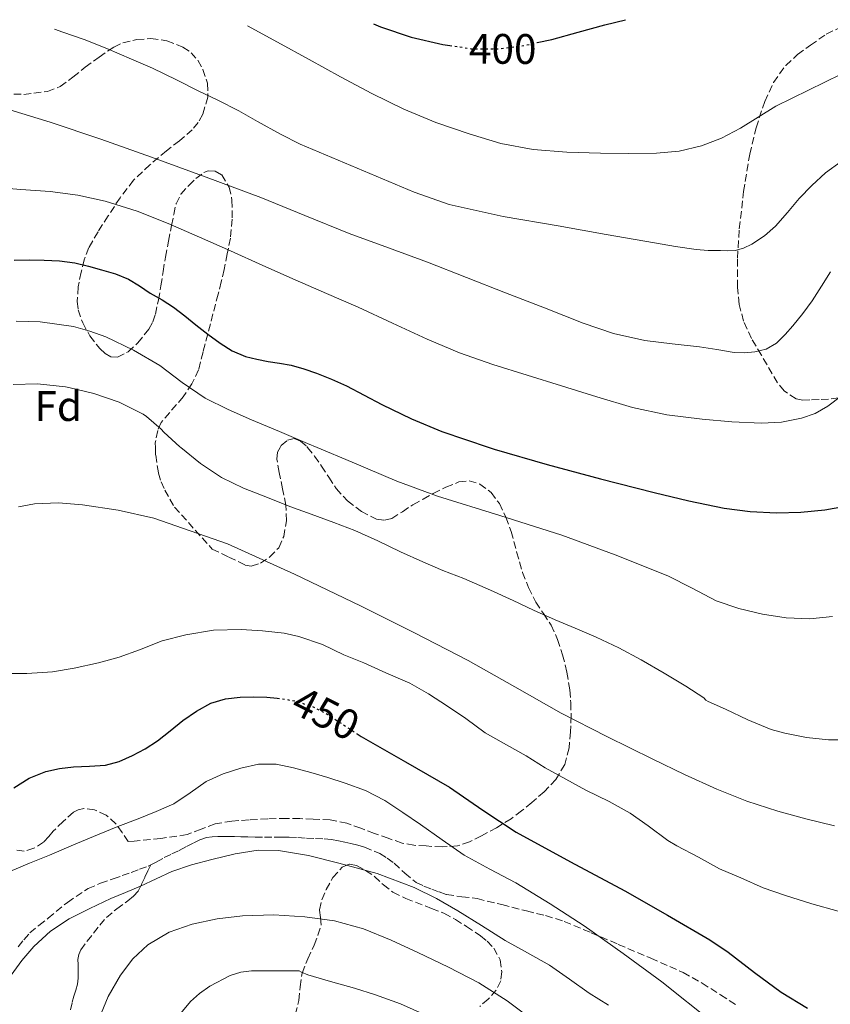
# Model space of a CAD drawing. Units: metres. Extents: x 610149 to 613579, y 4773276 to 4775645.
# Drawn here: x 611000 to 611191, y 4775375 to 4775606 of the extents above; entities that cross this region are included whole.
import ezdxf
from ezdxf.enums import TextEntityAlignment as Align

# ---------------------------------------------------------------- set-up
doc = ezdxf.new("R2010")
doc.units = ezdxf.units.M
doc.header["$MEASUREMENT"] = 0
doc.linetypes.add('DGN Style 3', pattern=[2.435891, 1.739922, -0.695969])
doc.linetypes.add('DGN Style 5', pattern=[1.217945, 0.521977, -0.695969])
for name, color, linetype, lineweight in [('Cota de curva de nivel directora', 7, 'Continuous', 0), ('Curva de nivel directora', 30, 'Continuous', 30), ('Curva de nivel directora no vista', 30, 'DGN Style 5', 30), ('Curva de nivel intermedia', 30, 'Continuous', 0), ('Etiqueta de zona arbolada', 92, 'Continuous', 0), ('Senda', 7, 'DGN Style 3', 0), ('Zona arbolada', 92, 'DGN Style 3', 0)]:
    doc.layers.add(name, color=color, linetype=linetype, lineweight=lineweight)
doc.styles.add('Style-Arial', font='arial.ttf')

msp = doc.modelspace()

# ---------------------------------------------------------------- linework, layer by layer
at = {"layer": 'Curva de nivel directora', "color": 30, "linetype": 'Continuous', "lineweight": 30, "flags": 128}
for points, elevation in [([(611121.54, 4775600.82), (611124.99, 4775601.58), (611131.22, 4775603.29), (611137.43, 4775605), (611142.35, 4775606.21)], 400), ([(611083.05, 4775605.24), (611084.67, 4775604.55), (611091.92, 4775602.14), (611099.37, 4775600.41), (611100.98, 4775600.16)], 400), ([(610998.57, 4775549.72), (611002.08, 4775549.78), (611005.58, 4775549.72), (611009.22, 4775549.53), (611012.84, 4775549.05), (611015.99, 4775548.3), (611019.08, 4775547.4), (611022.33, 4775546.47), (611025.45, 4775545.23), (611028.03, 4775543.62), (611030.56, 4775541.95), (611033.33, 4775540.36), (611036.04, 4775538.68), (611038.66, 4775536.63), (611041.23, 4775534.52), (611044.08, 4775532.32), (611046.97, 4775530.15), (611049.84, 4775528.34), (611052.97, 4775527.05), (611055.61, 4775526.39), (611058.27, 4775525.88), (611060.98, 4775525.48), (611063.68, 4775525.02), (611066.69, 4775524.16), (611069.64, 4775523.1), (611073.21, 4775521.71), (611076.72, 4775520.19), (611080.88, 4775517.99), (611085.02, 4775515.77), (611092, 4775512.43), (611099.15, 4775509.45), (611110.25, 4775505.68), (611111.46, 4775505.26), (611123.93, 4775501.63), (611136.47, 4775498.28), (611149.05, 4775495.08), (611157.23, 4775493.15), (611165.5, 4775491.43), (611171.67, 4775490.63), (611177.87, 4775490.33), (611183.53, 4775490.42), (611189.19, 4775490.97), (611193.57, 4775491.8)], 425), ([(610998.46, 4775425.63), (611002.06, 4775427.94), (611006.01, 4775429.53), (611009.22, 4775430.19), (611012.46, 4775430.59), (611016.25, 4775430.73), (611020.03, 4775430.99), (611023.26, 4775431.88), (611026.35, 4775433.26), (611029.36, 4775434.86), (611032.22, 4775436.68), (611035.23, 4775439.07), (611038.22, 4775441.5), (611041.39, 4775443.69), (611044.83, 4775445.53), (611048.23, 4775446.58), (611051.72, 4775446.99), (611054.85, 4775447.06), (611057.98, 4775446.95), (611060.41, 4775446.74)], 450), ([(611079.21, 4775438.35), (611080.16, 4775437.72), (611090.57, 4775431.79), (611100.96, 4775425.8), (611108.77, 4775420.45), (611116.65, 4775415.21), (611129.39, 4775408.29), (611142.17, 4775401.47), (611152.23, 4775395.77), (611162.2, 4775389.91), (611166.51, 4775387.03), (611172.66, 4775382.25), (611178.97, 4775377.63), (611185.15, 4775373.91)], 450)]:
    msp.add_lwpolyline(points, dxfattribs=dict(at, elevation=elevation))
at = {"layer": 'Curva de nivel directora no vista', "color": 30, "linetype": 'DGN Style 5', "lineweight": 30, "flags": 128}
for points, elevation in [([(611100.98, 4775600.16), (611106.02, 4775599.39), (611112.67, 4775599.35), (611118.85, 4775600.23), (611121.54, 4775600.82)], 400), ([(611060.41, 4775446.74), (611061.37, 4775446.65), (611064.73, 4775446.06), (611068.65, 4775444.78), (611072.32, 4775442.92), (611076.24, 4775440.31), (611079.21, 4775438.35)], 450)]:
    msp.add_lwpolyline(points, dxfattribs=dict(at, elevation=elevation))
at = {"layer": 'Curva de nivel intermedia', "color": 30, "linetype": 'Continuous', "lineweight": 0, "flags": 128}
for points, elevation in [([(611008.04, 4775604.01), (611009.96, 4775603.25), (611015, 4775601.52), (611020.36, 4775599.4), (611026.12, 4775596.92), (611031.05, 4775594.85), (611036.71, 4775592.05), (611041.85, 4775589.46), (611046.43, 4775587.33), (611051.37, 4775584.8), (611055.75, 4775582.29), (611061.16, 4775579.32), (611065.79, 4775576.99), (611079.22, 4775571.32), (611092.65, 4775565.64), (611100.83, 4775562.79), (611113.58, 4775559.97), (611126.47, 4775557.76), (611137.81, 4775555.74), (611149.16, 4775553.76), (611154.06, 4775552.93), (611158.98, 4775552.18), (611161.81, 4775551.98), (611164.65, 4775551.94), (611166.37, 4775551.92), (611168.09, 4775551.99), (611170.1, 4775552.47), (611172.01, 4775553.43), (611174.99, 4775555.38), (611177.62, 4775557.7), (611180.42, 4775560.93), (611183.19, 4775564.16), (611186.18, 4775567.25), (611189.35, 4775570.18), (611193.05, 4775572.91)], 410), ([(611053.4, 4775604.75), (611060.51, 4775600.93), (611067.91, 4775596.85), (611075.32, 4775592.77), (611082.69, 4775588.9), (611090.17, 4775585.2), (611097.75, 4775582.04), (611105.55, 4775579.36), (611113.01, 4775577.12), (611120.63, 4775575.67), (611128.53, 4775575.09), (611136.44, 4775574.85), (611143.04, 4775574.77), (611149.64, 4775574.85), (611154.95, 4775575.32), (611160.2, 4775576.53), (611164.94, 4775578.35), (611169.37, 4775580.72), (611173.54, 4775583.32), (611177.72, 4775585.92), (611193.06, 4775593.4)], 405), ([(610997.48, 4775585.03), (611006.99, 4775582.16), (611018.93, 4775578.11), (611030.81, 4775573.91), (611043.7, 4775569.23), (611056.54, 4775564.44), (611066.93, 4775560.2), (611077.32, 4775555.97), (611086.55, 4775552.6), (611095.77, 4775549.2), (611104.95, 4775545.62), (611114.14, 4775542.04), (611123.24, 4775538.46)], 415), ([(610993.32, 4775566.87), (611000.14, 4775566.3), (611006.97, 4775565.8), (611013.47, 4775564.95), (611019.9, 4775563.57), (611027.46, 4775561.2), (611034.79, 4775558.29), (611042.11, 4775555.11), (611049.4, 4775551.88), (611057, 4775548.45), (611064.6, 4775545.03), (611072, 4775541.82), (611079.42, 4775538.63), (611087.54, 4775534.86), (611095.67, 4775531.09), (611103.32, 4775527.92), (611111.13, 4775525.17), (611119.18, 4775522.66), (611127.24, 4775520.16), (611135.58, 4775517.59), (611143.95, 4775515.06), (611152.08, 4775513.35), (611160.36, 4775512.31), (611167.33, 4775511.66), (611174.31, 4775511.38), (611179.04, 4775511.65), (611183.75, 4775512.55), (611186.97, 4775513.67), (611189.94, 4775515.36), (611193.15, 4775517.83)], 420), ([(611123.24, 4775538.46), (611132.35, 4775534.88), (611139.49, 4775532.46), (611146.86, 4775530.77), (611153.29, 4775530.01), (611159.72, 4775529.35), (611163.79, 4775528.69), (611167.85, 4775528.02), (611170.3, 4775527.89), (611172.76, 4775528.12), (611175.42, 4775528.8), (611177.82, 4775530.21), (611179.86, 4775532.18), (611181.67, 4775534.29), (611184.02, 4775537.18), (611186.26, 4775540.13), (611188.42, 4775543.54), (611190.54, 4775546.98)], 415), ([(610999.01, 4775535.34), (611004.67, 4775535.16), (611012.47, 4775534.06), (611016.31, 4775533.02), (611020.09, 4775531.65), (611026.61, 4775528.55), (611032.76, 4775524.9), (611038.05, 4775520.93), (611043.48, 4775517.22), (611048.87, 4775514.6), (611054.35, 4775512.18), (611060.95, 4775509.4), (611067.56, 4775506.61), (611069.79, 4775505.68), (611078.05, 4775502.2), (611088.54, 4775497.78), (611098.09, 4775494.2), (611112.74, 4775489.69), (611127.37, 4775485.08), (611139.9, 4775480.44), (611152.31, 4775475.49)], 430), ([(610998.33, 4775520.5), (611004.01, 4775520.63), (611010.62, 4775519.92), (611011.71, 4775519.67), (611017.31, 4775518.34), (611023.23, 4775516.28), (611028.84, 4775513.49), (611029.67, 4775512.95), (611033.13, 4775509.96), (611033.72, 4775509.28), (611037.53, 4775505.83), (611037.72, 4775505.68), (611042.38, 4775501.88), (611047.27, 4775498.64), (611052.44, 4775496.1), (611058.11, 4775493.94), (611063.4, 4775491.8), (611068.39, 4775490), (611073.74, 4775488.05), (611078.7, 4775486.13), (611084.04, 4775483.7), (611089.43, 4775481.11), (611094.65, 4775478.79), (611099.34, 4775476.72), (611104.31, 4775474.88), (611110.6, 4775472.15), (611115.87, 4775469.73), (611120.67, 4775467.4), (611125.75, 4775465.12), (611130.52, 4775463.22), (611135.42, 4775461.11), (611140.79, 4775458.58), (611145.98, 4775455.78), (611151.4, 4775452.61), (611156.49, 4775449.57), (611160.73, 4775446.8), (611161.26, 4775446.24), (611161.74, 4775445.96), (611165.85, 4775444.13), (611171.11, 4775441.62), (611176.6, 4775439.38), (611179.8, 4775438.53), (611184.87, 4775437.52), (611190.07, 4775436.93), (611195.34, 4775436.96)], 435), ([(610999.56, 4775491.75), (611003.3, 4775492.4), (611008.99, 4775492.65), (611014.63, 4775492.21), (611023.03, 4775490.96), (611031.35, 4775489.03), (611048.68, 4775482.98), (611064.45, 4775475.9), (611080.03, 4775468.47), (611092.73, 4775462.12), (611105.32, 4775455.59), (611116.26, 4775449.41), (611127.21, 4775443.25), (611137.94, 4775437.73), (611148.75, 4775432.37), (611156.23, 4775428.78), (611163.8, 4775425.35), (611170.9, 4775422.54), (611178.15, 4775420.16), (611184.78, 4775418.36), (611191.47, 4775416.76)], 440), ([(611152.31, 4775475.49), (611158, 4775472.6), (611163.69, 4775469.65), (611169.02, 4775467.8), (611174.54, 4775466.48), (611180.12, 4775465.64), (611185.7, 4775465.41), (611191, 4775465.93)], 430), ([(610996.33, 4775452.55), (611001.5, 4775452.52), (611007.56, 4775452.96), (611012.65, 4775453.83), (611018.35, 4775455.04), (611023.24, 4775456.37), (611028.04, 4775458.12), (611033.34, 4775460.18), (611038.95, 4775461.65), (611045.45, 4775462.71), (611051.93, 4775462.9), (611056.97, 4775462.58), (611062.01, 4775462.04), (611065.48, 4775461.2), (611071.05, 4775459.35), (611076.11, 4775456.95), (611080.76, 4775455.04), (611085.95, 4775452.72), (611091.59, 4775450.28), (611095.98, 4775447.78), (611100.43, 4775444.87)], 445), ([(611100.43, 4775444.87), (611104.78, 4775441.96), (611109.35, 4775438.6), (611114.35, 4775435.78), (611118.94, 4775433.22), (611123.42, 4775430.37), (611128.33, 4775427.72), (611133.02, 4775425.09), (611138.49, 4775422.44), (611143.4, 4775419.68), (611147.66, 4775416.71), (611152.3, 4775413.25), (611154.38, 4775412.07), (611159.48, 4775409.35), (611164.44, 4775406.64), (611169.42, 4775404.52), (611174.67, 4775402.18), (611179.98, 4775400.34), (611186.19, 4775398.4), (611192.38, 4775396.69)], 445), ([(610997.5, 4775406), (611002.16, 4775407.92), (611006.81, 4775409.86), (611012.47, 4775412.26), (611018.14, 4775414.64), (611022.9, 4775416.54), (611027.68, 4775418.39), (611031.92, 4775420.12), (611036.12, 4775421.94), (611039.94, 4775424.46), (611043.71, 4775427.16), (611047.66, 4775428.95), (611051.82, 4775430.28), (611055.99, 4775431.19), (611060.15, 4775431.2), (611064.24, 4775430.36), (611068.3, 4775429.27), (611072.35, 4775428.07), (611076.36, 4775426.77), (611081.16, 4775425.01), (611085.71, 4775422.71), (611089.94, 4775419.9), (611094.12, 4775417.03), (611099.24, 4775413.41), (611104.38, 4775409.84), (611110.4, 4775406.52), (611116.51, 4775403.35), (611124.62, 4775398.42), (611132.57, 4775393.24), (611141.77, 4775386.72), (611150.84, 4775380.05), (611162.85, 4775370.47)], 455), ([(611000.36, 4775385.12), (611003.16, 4775388.37), (611007.07, 4775391.94), (611011.45, 4775394.84), (611016.3, 4775397.34), (611021.24, 4775399.62), (611024.76, 4775401.1), (611028.27, 4775402.58), (611031.93, 4775404.3), (611035.61, 4775406), (611040.27, 4775407.58), (611045.05, 4775408.84), (611050.5, 4775410.19), (611055.96, 4775410.98), (611060.68, 4775410.9), (611067.78, 4775409.76), (611074.87, 4775407.99), (611083.9, 4775405.51), (611092.62, 4775402.26), (611097.85, 4775399.66), (611102.91, 4775396.77), (611108.47, 4775393.27), (611114.04, 4775389.78), (611119.26, 4775386.89), (611124.46, 4775383.96), (611129.15, 4775380.71), (611133.79, 4775377.38), (611138.34, 4775374.6)], 460), ([(611018.46, 4775371.32), (611020.66, 4775376.61), (611023.55, 4775381.6), (611026.41, 4775385.47), (611029.96, 4775388.76), (611035, 4775391.72), (611040.43, 4775393.62), (611046.32, 4775394.91), (611052.27, 4775395.6), (611059.6, 4775395.78), (611066.94, 4775395.35), (611073.9, 4775394.37), (611080.7, 4775392.52), (611087.18, 4775389.87), (611093.51, 4775386.96), (611100.73, 4775383.49), (611107.83, 4775379.8), (611114.49, 4775375.62), (611120.79, 4775370.88)], 465), ([(610997.85, 4775381.65), (611000.36, 4775385.12)], 460), ([(611036.27, 4775370.92), (611040, 4775375.42), (611042.14, 4775377.31), (611044.57, 4775379.01), (611049.36, 4775381.55), (611051.83, 4775382.34), (611054.39, 4775382.63), (611059.01, 4775382.64), (611063.63, 4775382.64), (611065.55, 4775382.64), (611066.11, 4775382.32), (611067.58, 4775381.73), (611072.92, 4775380.18), (611078.6, 4775378.56), (611083.5, 4775377), (611089.4, 4775374.92), (611095.39, 4775372.24)], 470)]:
    msp.add_lwpolyline(points, dxfattribs=dict(at, elevation=elevation))
at = {"layer": 'Senda', "color": 7, "linetype": 'DGN Style 3', "lineweight": 0}
for points in [[(611192.46, 4775517.34, 419.99), (611190.05, 4775517.05, 419.67), (611187.85, 4775516.93, 419.36), (611185.65, 4775516.88, 419.09), (611184.05, 4775516.8, 418.95), (611182.45, 4775517.1, 418.73), (611179.66, 4775518.98, 417.98), (611178.06, 4775520.85, 417.37), (611174.28, 4775527.37, 415.31), (611171.97, 4775531.27, 414.38), (611170.1, 4775535.37, 413.5), (611169.08, 4775539.3, 412.66), (611168.68, 4775543.31, 411.82), (611168.68, 4775550.17, 410.39), (611169.09, 4775557.04, 409.06), (611170.12, 4775565.8, 407.71), (611171.54, 4775574.57, 406.42), (611173.04, 4775580.82, 405.43), (611175.08, 4775586.97, 404.49), (611177.12, 4775591.48, 403.73), (611180.02, 4775595.48, 403.16), (611182.79, 4775598.02, 402.95), (611185.83, 4775600.2, 402.26), (611189.52, 4775602.79, 401.65), (611193.46, 4775604.72, 401.04)], [(611030.65, 4775407.56, 458.81), (611031.96, 4775408.22, 458.78), (611033.85, 4775409.26, 458.73), (611035.62, 4775410.12, 458.66), (611037.38, 4775410.97, 458.58), (611039.07, 4775411.86, 458.51), (611040.76, 4775412.76, 458.36), (611042.23, 4775413.48, 458.29), (611043.78, 4775413.98, 458.38), (611045.12, 4775414.14, 458.43), (611046.46, 4775414.19, 458.52), (611047.7, 4775414.21, 458.62), (611048.94, 4775414.22, 458.82), (611050.38, 4775414.2, 458.95), (611051.82, 4775414.17, 459.01), (611053.5, 4775414.13, 459.09), (611055.19, 4775414.09, 459.18), (611057.43, 4775414.09, 459.23), (611059.67, 4775414.09, 459.22), (611061.46, 4775414.09, 459.17), (611063.24, 4775414.08, 459.08), (611065.28, 4775413.98, 459.02), (611067.32, 4775413.85, 458.97), (611069.4, 4775413.76, 458.86), (611071.48, 4775413.66, 458.74), (611073.17, 4775413.5, 458.67), (611074.86, 4775413.23, 458.63), (611076.31, 4775412.93, 458.58), (611077.75, 4775412.59, 458.5), (611079.37, 4775412.16, 458.47), (611080.97, 4775411.69, 458.48), (611084.55, 4775410.22, 458.6), (611086.29, 4775409.15, 458.58), (611087.93, 4775407.95, 458.71), (611090.42, 4775405.57, 459.19), (611093.08, 4775403.42, 459.53), (611094.9, 4775402.59, 459.49), (611096.76, 4775401.87, 459.42), (611098.48, 4775401.19, 459.33), (611100.22, 4775400.59, 459.18), (611103.81, 4775400.06, 458.64), (611107.43, 4775399.63, 458.03), (611113.25, 4775398.21, 457.37), (611119.05, 4775396.73, 456.68), (611123.51, 4775395.65, 456.17), (611127.9, 4775394.28, 455.69), (611134.29, 4775391.6, 455.14), (611140.63, 4775388.86, 454.56), (611148.3, 4775385.61, 453.9), (611155.86, 4775382.28, 453.4), (611160.33, 4775379.79, 453.13), (611164.68, 4775377, 452.95), (611168.34, 4775374.7, 452.8)], [(610999.51, 4775388.33, 459.33), (611000.83, 4775389.96, 459.32), (611002.2, 4775391.55, 459.11), (611004.34, 4775393.34, 459.15), (611006.54, 4775395.05, 459.1), (611011.06, 4775398.75, 458.82), (611015.91, 4775401.98, 458.55), (611018.84, 4775403.22, 458.59), (611021.82, 4775404.27, 458.65), (611023.93, 4775405.03, 458.68), (611026.04, 4775405.79, 458.72), (611028.04, 4775406.51, 458.78), (611030.04, 4775407.26, 458.83), (611030.65, 4775407.56, 458.81)], [(611011.81, 4775373.46, 463.53), (611012.17, 4775375.28, 463.37), (611012.59, 4775376.69, 463.3), (611013.03, 4775378.11, 463.27), (611013.4, 4775379.5, 463.22), (611013.59, 4775380.91, 463.05), (611013.59, 4775381.98, 462.87), (611013.58, 4775383.05, 462.67), (611013.56, 4775384.18, 462.47), (611013.54, 4775385.31, 462.3), (611013.71, 4775386.49, 462.18), (611014.23, 4775387.6, 462.14), (611015.69, 4775389.61, 461.89), (611017.21, 4775391.52, 461.61), (611018.68, 4775393.38, 461.4), (611020.22, 4775395.16, 461.2), (611022.66, 4775397.2, 460.99), (611025.26, 4775399.12, 460.75), (611026.58, 4775400.18, 460.58), (611027.69, 4775401.39, 460.32), (611028.52, 4775403.02, 459.9), (611029.27, 4775404.68, 459.5), (611029.96, 4775406.12, 459.17), (611030.65, 4775407.56, 458.81)]]:
    msp.add_polyline3d(points, dxfattribs=at)
at = {"layer": 'Zona arbolada', "color": 92, "linetype": 'DGN Style 3', "lineweight": 0}
for points in [[(610998.47, 4775588.74, 414.81), (611000.83, 4775588.64, 414.81), (611003.16, 4775588.94, 414.77), (611006.34, 4775589.36, 414.39), (611009.34, 4775590.48, 413.89), (611012.36, 4775592.73, 413.48), (611015.27, 4775595.02, 413.12), (611018.5, 4775597.43, 412.79), (611021.99, 4775599.76, 412.53), (611024.1, 4775600.76, 412.44), (611027.38, 4775601.55, 412.41), (611030.66, 4775601.76, 412.32), (611034.46, 4775601.27, 411.99), (611038.23, 4775599.77, 411.61), (611040.16, 4775598.45, 411.45), (611041.7, 4775596.67, 411.53), (611042.94, 4775594.54, 411.9), (611044.03, 4775591.26, 412.54), (611044.09, 4775588.03, 413.2), (611042.91, 4775583.97, 414.04), (611041.85, 4775582.04, 414.47), (611040.44, 4775580.32, 414.91), (611037.4, 4775577.76, 416.09), (611034.37, 4775575.4, 417.31), (611030.47, 4775572.12, 418.42), (611026.63, 4775568.49, 419.36), (611023.43, 4775564.37, 420.07), (611020.65, 4775560.08, 420.75), (611018.26, 4775556.38, 421.48), (611016.12, 4775552.68, 422.83), (611015.01, 4775549.78, 424.46), (611014.28, 4775546.88, 426.19), (611013.59, 4775543.44, 428.25), (611013.37, 4775539.96, 430.29), (611013.61, 4775538, 431.22), (611014.65, 4775534.94, 432.11), (611016.36, 4775531.88, 432.4), (611018.65, 4775528.9, 432.37), (611019.93, 4775527.73, 432.35), (611021.29, 4775526.96, 432.33), (611022.82, 4775526.9, 432.33), (611025.32, 4775528.17, 432.33), (611027.61, 4775530.25, 432.32), (611030.22, 4775533.49, 432.05), (611031.14, 4775535.19, 431.76), (611031.75, 4775537, 431.37), (611032.46, 4775540.33, 430.58), (611033.06, 4775543.68, 429.77), (611033.57, 4775547.05, 429.06), (611034.12, 4775550.41, 428.33), (611034.83, 4775554.15, 427.43), (611035.56, 4775557.87, 426.37), (611036.07, 4775560.44, 425.51), (611036.6, 4775562.94, 424.61), (611037.77, 4775565.21, 423.62), (611039.61, 4775567.26, 422.65), (611041.29, 4775568.89, 422.35), (611043.14, 4775570.28, 422.53), (611044.14, 4775570.7, 422.68), (611045.84, 4775570.64, 422.98), (611047.35, 4775569.71, 423.21), (611049.13, 4775566.87, 423.44), (611049.75, 4775563.82, 423.52), (611049.83, 4775559.34, 423.21), (611049.38, 4775554.88, 422.88), (611048.66, 4775551.15, 423.06), (611047.9, 4775547.5, 423.79), (611047.23, 4775544.6, 424.95), (611046.52, 4775541.71, 426.09), (611045.3, 4775537.04, 427.5), (611044.06, 4775532.36, 428.85), (611042.98, 4775528.13, 430.02), (611041.9, 4775523.88, 431.17), (611040.35, 4775520.62, 431.99), (611038.28, 4775517.58, 432.89), (611033.13, 4775511.56, 435.63), (611032.29, 4775509.66, 436.3), (611031.73, 4775506.76, 437.3), (611031.76, 4775505.68, 437.65), (611031.82, 4775503.82, 438.25), (611032.49, 4775499.63, 439.05), (611033.09, 4775497.57, 439.32), (611033.96, 4775495.66, 439.71), (611036.26, 4775491.65, 440.84), (611045.1, 4775481.8, 443.45), (611049, 4775479.92, 443.13), (611052.9, 4775478.04, 442.8), (611054.31, 4775477.76, 442.61), (611056.48, 4775478.44, 442.16), (611058.62, 4775479.9, 441.66), (611060.75, 4775482.1, 441.06), (611061.94, 4775484.7, 440.46), (611062.56, 4775488.4, 439.69), (611062.46, 4775492.09, 438.91), (611061.67, 4775495.94, 438.33), (611060.84, 4775499.79, 437.85), (611060.34, 4775502.95, 437.11), (611060.51, 4775504.53, 436.7), (611061.12, 4775505.68, 436.48), (611061.35, 4775506.11, 436.4), (611062.83, 4775507.42, 436.32), (611064.36, 4775507.77, 436.45), (611065.91, 4775507.14, 436.76), (611067.35, 4775505.93, 436.99), (611067.56, 4775505.68, 436.99), (611069.2, 4775503.63, 436.99), (611070.81, 4775501.29, 436.99), (611072.55, 4775498.65, 436.99), (611074.31, 4775496.01, 436.99), (611076.97, 4775493.1, 436.98), (611080.2, 4775490.64, 436.89), (611083.79, 4775488.83, 436.58), (611085.65, 4775488.54, 436.33), (611087.35, 4775488.96, 436.06), (611089.84, 4775490.56, 435.58), (611092.34, 4775492.22, 435.1), (611094.7, 4775493.55, 434.76), (611097.09, 4775494.86, 434.49), (611100.07, 4775496.31, 434.39), (611103.11, 4775497.55, 434.32), (611105.57, 4775497.85, 433.93), (611108.05, 4775497.05, 433.58), (611110.72, 4775495.08, 433.57), (611112.66, 4775492.49, 433.73), (611114.2, 4775489.25, 433.97), (611115.41, 4775485.93, 434.35), (611116.72, 4775481.11, 435.1), (611118.1, 4775476.3, 435.87), (611119.54, 4775472.74, 436.46), (611121.24, 4775469.31, 437.05), (611123.05, 4775466.63, 437.58), (611124.84, 4775463.93, 438.11), (611126.36, 4775460.51, 438.78), (611127.53, 4775456.94, 439.41), (611128.56, 4775452.83, 439.98), (611129.25, 4775448.67, 440.54), (611129.47, 4775445.65, 440.96), (611129.53, 4775442.64, 441.37), (611129.43, 4775438.84, 441.83), (611129.05, 4775435.05, 442.32), (611128.03, 4775431.13, 443.22), (611125.97, 4775427.66, 444.4), (611123.21, 4775424.75, 445.6), (611120.28, 4775422.19, 446.89), (611117.9, 4775420.24, 448.06), (611115.42, 4775418.4, 449.23), (611111.99, 4775416.3, 450.53), (611108.47, 4775414.38, 451.84), (611105.67, 4775412.97, 453.13), (611102.78, 4775412.01, 454.48), (611099.18, 4775411.76, 455.98), (611095.42, 4775412, 456.89), (611092.58, 4775412.17, 457.05), (611089.78, 4775412.68, 457.15), (611086.54, 4775413.81, 457.26), (611083.3, 4775414.97, 457.39), (611080.07, 4775416.17, 457.61), (611076.81, 4775417.34, 457.85), (611072.88, 4775418.11, 458.08), (611068.87, 4775418.32, 458.25), (611065.73, 4775418.44, 458.28), (611062.6, 4775418.48, 458.17), (611058.18, 4775418.37, 457.91), (611053.77, 4775418.17, 457.65), (611049.77, 4775417.83, 457.45), (611045.8, 4775417.23, 457.25), (611042.5, 4775415.95, 456.92), (611039.19, 4775414.68, 456.57), (611033, 4775413.75, 456.34), (611026.79, 4775413.13, 456.05), (611025.38, 4775413.04, 455.92), (611023.92, 4775415.13, 455.81), (611022.46, 4775417.23, 455.69), (611020.2, 4775419.23, 455.62), (611017.42, 4775420.49, 455.61), (611014.89, 4775420.8, 455.62), (611013.61, 4775420.52, 455.62), (611012.49, 4775419.92, 455.63), (611010.02, 4775417.78, 455.65), (611007.74, 4775415.48, 455.68), (611006.67, 4775414.2, 455.69), (611005.45, 4775412.91, 455.69), (611003.17, 4775411.45, 455.7), (611000.86, 4775410.75, 455.66), (610998.74, 4775411.06, 455.32)], [(610998.47, 4775588.74, 414.81), (611000.83, 4775588.64, 414.81), (611003.16, 4775588.94, 414.77), (611006.34, 4775589.36, 414.39), (611009.34, 4775590.48, 413.89), (611012.36, 4775592.73, 413.48), (611015.27, 4775595.02, 413.12), (611018.5, 4775597.43, 412.79), (611021.99, 4775599.76, 412.53), (611024.1, 4775600.76, 412.44), (611027.38, 4775601.55, 412.41), (611030.66, 4775601.76, 412.32), (611034.46, 4775601.27, 411.99), (611038.23, 4775599.77, 411.61), (611040.16, 4775598.45, 411.45), (611041.7, 4775596.67, 411.53), (611042.94, 4775594.54, 411.9), (611044.03, 4775591.26, 412.54), (611044.09, 4775588.03, 413.2), (611042.91, 4775583.97, 414.04), (611041.85, 4775582.04, 414.47), (611040.44, 4775580.32, 414.91), (611037.4, 4775577.76, 416.09), (611034.37, 4775575.4, 417.31), (611030.47, 4775572.12, 418.42), (611026.63, 4775568.49, 419.36), (611023.43, 4775564.37, 420.07), (611020.65, 4775560.08, 420.75), (611018.26, 4775556.38, 421.48), (611016.12, 4775552.68, 422.83), (611015.01, 4775549.78, 424.46), (611014.28, 4775546.88, 426.19), (611013.59, 4775543.44, 428.25), (611013.37, 4775539.96, 430.29), (611013.61, 4775538, 431.22), (611014.65, 4775534.94, 432.11), (611016.36, 4775531.88, 432.4), (611018.65, 4775528.9, 432.37), (611019.93, 4775527.73, 432.35), (611021.29, 4775526.96, 432.33), (611022.82, 4775526.9, 432.33), (611025.32, 4775528.17, 432.33), (611027.61, 4775530.25, 432.32), (611030.22, 4775533.49, 432.05), (611031.14, 4775535.19, 431.76), (611031.75, 4775537, 431.37), (611032.46, 4775540.33, 430.58), (611033.06, 4775543.68, 429.77), (611033.57, 4775547.05, 429.06), (611034.12, 4775550.41, 428.33), (611034.83, 4775554.15, 427.43), (611035.56, 4775557.87, 426.37), (611036.07, 4775560.44, 425.51), (611036.6, 4775562.94, 424.61), (611037.77, 4775565.21, 423.62), (611039.61, 4775567.26, 422.65), (611041.29, 4775568.89, 422.35), (611043.14, 4775570.28, 422.53), (611044.14, 4775570.7, 422.68), (611045.84, 4775570.64, 422.98), (611047.35, 4775569.71, 423.21), (611049.13, 4775566.87, 423.44), (611049.75, 4775563.82, 423.52), (611049.83, 4775559.34, 423.21), (611049.38, 4775554.88, 422.88), (611048.66, 4775551.15, 423.06), (611047.9, 4775547.5, 423.79), (611047.23, 4775544.6, 424.95), (611046.52, 4775541.71, 426.09), (611045.3, 4775537.04, 427.5), (611044.06, 4775532.36, 428.85), (611042.98, 4775528.13, 430.02), (611041.9, 4775523.88, 431.17), (611040.35, 4775520.62, 431.99), (611038.28, 4775517.58, 432.89), (611033.13, 4775511.56, 435.63), (611032.29, 4775509.66, 436.3), (611031.73, 4775506.76, 437.3), (611031.76, 4775505.68, 437.65), (611031.82, 4775503.82, 438.25), (611032.49, 4775499.63, 439.05), (611033.09, 4775497.57, 439.32), (611033.96, 4775495.66, 439.71), (611036.26, 4775491.65, 440.84), (611045.1, 4775481.8, 443.45), (611049, 4775479.92, 443.13), (611052.9, 4775478.04, 442.8), (611054.31, 4775477.76, 442.61), (611056.48, 4775478.44, 442.16), (611058.62, 4775479.9, 441.66), (611060.75, 4775482.1, 441.06), (611061.94, 4775484.7, 440.46), (611062.56, 4775488.4, 439.69), (611062.46, 4775492.09, 438.91), (611061.67, 4775495.94, 438.33)], [(611061.67, 4775495.94, 438.33), (611060.84, 4775499.79, 437.85), (611060.34, 4775502.95, 437.11), (611060.51, 4775504.53, 436.7), (611061.12, 4775505.68, 436.48), (611061.35, 4775506.11, 436.4), (611062.83, 4775507.42, 436.32), (611064.36, 4775507.77, 436.45), (611065.91, 4775507.14, 436.76), (611067.35, 4775505.93, 436.99), (611067.56, 4775505.68, 436.99), (611069.2, 4775503.63, 436.99), (611070.81, 4775501.29, 436.99), (611072.55, 4775498.65, 436.99), (611074.31, 4775496.01, 436.99), (611076.97, 4775493.1, 436.98), (611080.2, 4775490.64, 436.89), (611083.79, 4775488.83, 436.58), (611085.65, 4775488.54, 436.33), (611087.35, 4775488.96, 436.06), (611089.84, 4775490.56, 435.58), (611092.34, 4775492.22, 435.1), (611094.7, 4775493.55, 434.76), (611097.09, 4775494.86, 434.49), (611100.07, 4775496.31, 434.39), (611103.11, 4775497.55, 434.32), (611105.57, 4775497.85, 433.93), (611108.05, 4775497.05, 433.58), (611110.72, 4775495.08, 433.57), (611112.66, 4775492.49, 433.73), (611114.2, 4775489.25, 433.97), (611115.41, 4775485.93, 434.35), (611116.72, 4775481.11, 435.1), (611118.1, 4775476.3, 435.87), (611119.54, 4775472.74, 436.46), (611121.24, 4775469.31, 437.05), (611123.05, 4775466.63, 437.58), (611124.84, 4775463.93, 438.11), (611126.36, 4775460.51, 438.78), (611127.53, 4775456.94, 439.41), (611128.56, 4775452.83, 439.98), (611129.25, 4775448.67, 440.54), (611129.47, 4775445.65, 440.96), (611129.53, 4775442.64, 441.37), (611129.43, 4775438.84, 441.83), (611129.05, 4775435.05, 442.32), (611128.03, 4775431.13, 443.22), (611125.97, 4775427.66, 444.4), (611123.21, 4775424.75, 445.6), (611120.28, 4775422.19, 446.89), (611117.9, 4775420.24, 448.06), (611115.42, 4775418.4, 449.23), (611111.99, 4775416.3, 450.53), (611108.47, 4775414.38, 451.84), (611105.67, 4775412.97, 453.13), (611102.78, 4775412.01, 454.48), (611099.18, 4775411.76, 455.98), (611095.42, 4775412, 456.89), (611092.58, 4775412.17, 457.05), (611089.78, 4775412.68, 457.15), (611086.54, 4775413.81, 457.26), (611083.3, 4775414.97, 457.39), (611080.07, 4775416.17, 457.61), (611076.81, 4775417.34, 457.85), (611072.88, 4775418.11, 458.08), (611068.87, 4775418.32, 458.25), (611065.73, 4775418.44, 458.28), (611062.6, 4775418.48, 458.17), (611058.18, 4775418.37, 457.91), (611053.77, 4775418.17, 457.65), (611049.77, 4775417.83, 457.45), (611045.8, 4775417.23, 457.25), (611042.5, 4775415.95, 456.92), (611039.19, 4775414.68, 456.57), (611033, 4775413.75, 456.34), (611026.79, 4775413.13, 456.05), (611025.38, 4775413.04, 455.92), (611023.92, 4775415.13, 455.81), (611022.46, 4775417.23, 455.69), (611020.2, 4775419.23, 455.62), (611017.42, 4775420.49, 455.61), (611014.89, 4775420.8, 455.62), (611013.61, 4775420.52, 455.62), (611012.49, 4775419.92, 455.63), (611010.02, 4775417.78, 455.65), (611007.74, 4775415.48, 455.68), (611006.67, 4775414.2, 455.69), (611005.45, 4775412.91, 455.69), (611003.17, 4775411.45, 455.7), (611000.86, 4775410.75, 455.66), (610998.74, 4775411.06, 455.32)], [(611064.62, 4775372.35, 477.26), (611065.51, 4775375.69, 476.51), (611065.81, 4775378.91, 475.76), (611066.25, 4775382.11, 474.99), (611067.6, 4775385.48, 474.09), (611069.06, 4775388.7, 472.99), (611069.98, 4775391.06, 471.88), (611070.76, 4775393.42, 470.64), (611070.6, 4775395.2, 469.69), (611070.33, 4775396.99, 468.75), (611070.94, 4775399.37, 467.78), (611071.94, 4775401.77, 467.18), (611073.48, 4775404.56, 466.94), (611075.69, 4775407.05, 466.72), (611077.37, 4775407.71, 466.4), (611079.08, 4775407.39, 466.11), (611081.21, 4775406.24, 465.86), (611083.26, 4775404.86, 465.76), (611085.4, 4775402.89, 465.76), (611087.64, 4775401.12, 465.76), (611090.64, 4775399.68, 465.76), (611096.68, 4775397.33, 465.76), (611099.62, 4775396.2, 465.76), (611102.32, 4775394.75, 465.77), (611104.9, 4775393.08, 465.79), (611108.24, 4775390.91, 465.81), (611109.81, 4775389.64, 465.91), (611111.34, 4775388.01, 466.14), (611112.85, 4775385.24, 466.66), (611113.26, 4775382.41, 467.2), (611112.97, 4775380.27, 467.58), (611111.94, 4775378.14, 467.97), (611110.04, 4775376.02, 468.37), (611108.04, 4775374.28, 468.8)], [(611064.62, 4775372.35, 477.26), (611065.51, 4775375.69, 476.51), (611065.81, 4775378.91, 475.76), (611066.25, 4775382.11, 474.99), (611067.6, 4775385.48, 474.09), (611069.06, 4775388.7, 472.99), (611069.98, 4775391.06, 471.88), (611070.76, 4775393.42, 470.64), (611070.6, 4775395.2, 469.69), (611070.33, 4775396.99, 468.75), (611070.94, 4775399.37, 467.78), (611071.94, 4775401.77, 467.18), (611073.48, 4775404.56, 466.94), (611075.69, 4775407.05, 466.72), (611077.37, 4775407.71, 466.4), (611079.08, 4775407.39, 466.11), (611081.21, 4775406.24, 465.86), (611083.26, 4775404.86, 465.76), (611085.4, 4775402.89, 465.76), (611087.64, 4775401.12, 465.76), (611090.64, 4775399.68, 465.76), (611096.68, 4775397.33, 465.76), (611099.62, 4775396.2, 465.76), (611102.32, 4775394.75, 465.77), (611104.9, 4775393.08, 465.79), (611108.24, 4775390.91, 465.81), (611109.81, 4775389.64, 465.91), (611111.34, 4775388.01, 466.14), (611112.85, 4775385.24, 466.66), (611113.26, 4775382.41, 467.2), (611112.97, 4775380.27, 467.58), (611111.94, 4775378.14, 467.97), (611110.04, 4775376.02, 468.37), (611108.04, 4775374.28, 468.8)]]:
    msp.add_polyline3d(points, dxfattribs=at)

# ---------------------------------------------------------------- texts
at = {"layer": 'Cota de curva de nivel directora', "color": 7, "linetype": 'Continuous', "lineweight": 0, "style": 'Style-Arial'}
for s, rotation, p in [('400', 359.6809, (611113.45, 4775599.35, 400)), ('450', 333.1171, (611071.85, 4775443.15, 450))]:
    msp.add_text(s, height=7, rotation=rotation, dxfattribs=at).set_placement(p, align=Align.MIDDLE_CENTER)
at = {"layer": 'Etiqueta de zona arbolada', "color": 92, "linetype": 'Continuous', "lineweight": 0, "style": 'Style-Arial'}
msp.add_text('Fd', height=7, dxfattribs=at).set_placement((611008.9, 4775515.4, 435.88), align=Align.MIDDLE_CENTER)

doc.saveas('drawing.dxf')
